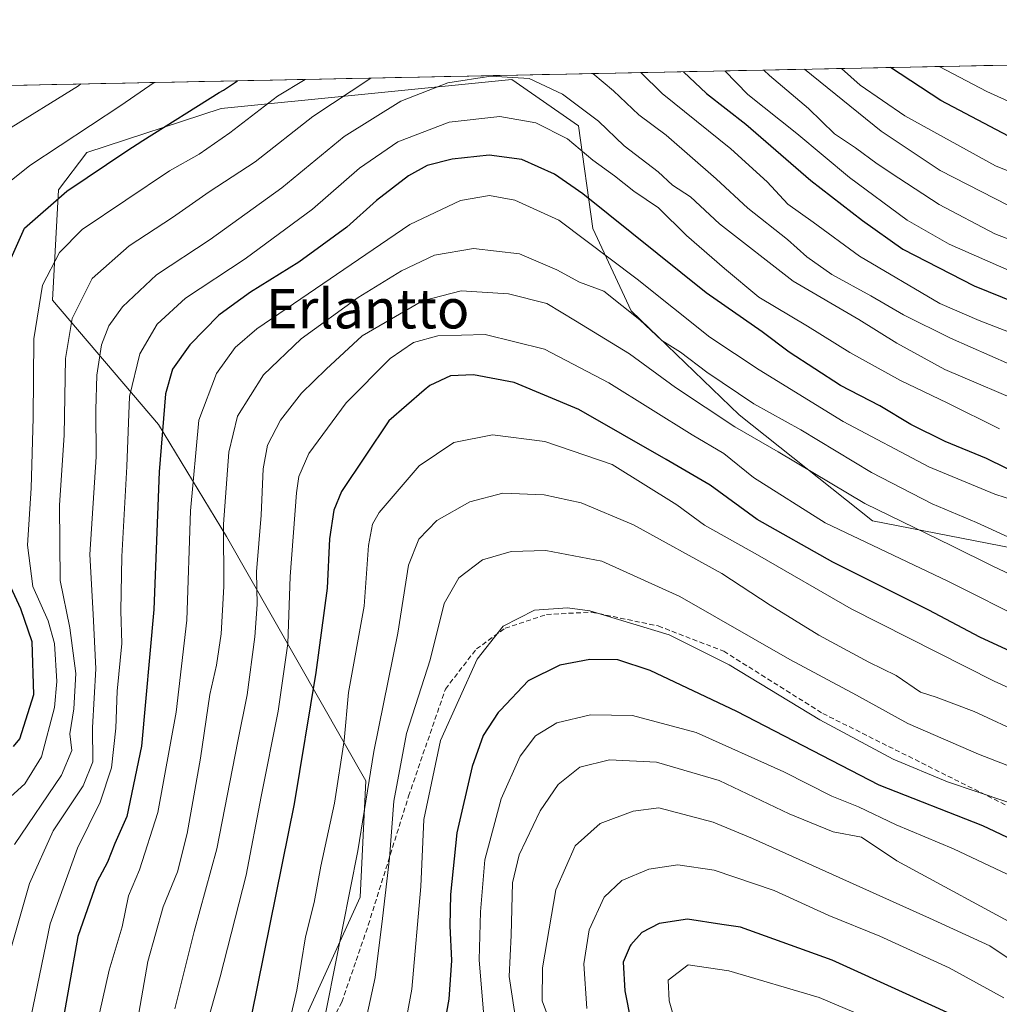
# Model space of a CAD drawing. Units: metres. Extents: x 637405 to 640847, y 4766827 to 4769192.
# Drawn here: x 639272 to 639471, y 4768992 to 4769192 of the extents above; entities that cross this region are included whole.
import ezdxf
from ezdxf.enums import TextEntityAlignment as Align

# ---------------------------------------------------------------- set-up
doc = ezdxf.new("R2010")
doc.units = ezdxf.units.M
doc.header["$MEASUREMENT"] = 0
doc.linetypes.add('TRAZOSX2', pattern=[1.5, 1, -0.5])
for name, color, linetype, lineweight in [('Arbolado forestal CxS', 92, 'Continuous', 0), ('Curva de nivel maestra', 36, 'Continuous', 30), ('Curva de nivel normal', 36, 'Continuous', 0), ('Municipio CxS', 142, 'Continuous', 0), ('Pastizal CxS', 92, 'Continuous', 0), ('Senda', 19, 'TRAZOSX2', 0), ('Texto cartográfico', 19, 'Continuous', 0)]:
    doc.layers.add(name, color=color, linetype=linetype, lineweight=lineweight)
doc.styles.add('Arial', font='txt', dxfattribs={"height": 0.2})

# ---------------------------------------------------------------- blocks, each defined once
blk = doc.blocks.new('*U185')
at = {"layer": 'Curva de nivel normal', "color": 36, "linetype": 'Continuous', "lineweight": 0}
blk.add_polyline3d([(639459.22, 4769182.52, 645), (639468.95, 4769177.41, 645), (639484.99, 4769170.21, 645)], dxfattribs=at)
blk = doc.blocks.new('*U187')
at = {"layer": 'Curva de nivel normal', "color": 36, "linetype": 'Continuous', "lineweight": 0}
for points in [[(639423.6, 4769181.8, 665), (639424.74, 4769180.71, 665), (639432.63, 4769173.95, 665), (639437.98, 4769168.84, 665), (639442.26, 4769165.96, 665), (639446.61, 4769162.71, 665), (639451.06, 4769159.82, 665), (639459.22, 4769154.44, 665), (639470.59, 4769148.46, 665), (639479.26, 4769145.14, 665)], [(639268.95, 4769169.24, 665), (639284.07, 4769178.62, 665), (639284.61, 4769178.97, 665)]]:
    blk.add_polyline3d(points, dxfattribs=at)
blk = doc.blocks.new('*U196')
at = {"layer": 'Curva de nivel normal', "color": 36, "linetype": 'Continuous', "lineweight": 0}
for points in [[(639473.58, 4769121.93, 685), (639461.59, 4769127.22, 685), (639451.98, 4769131.99, 685), (639445.34, 4769135.84, 685), (639437.44, 4769140.18, 685), (639432.31, 4769143.82, 685), (639428.41, 4769147.32, 685), (639420.33, 4769153.7, 685), (639413.87, 4769159.66, 685), (639403.7, 4769168.52, 685), (639398.12, 4769172.69, 685), (639392.99, 4769177.54, 685), (639388.77, 4769181.09, 685)], [(639343.57, 4769180.17, 685), (639331.77, 4769172.32, 685), (639320.06, 4769163.14, 685), (639310.7, 4769157.04, 685), (639303.23, 4769151.81, 685), (639294.44, 4769146.03, 685), (639286.88, 4769139.36, 685), (639282.81, 4769131.26, 685), (639281.43, 4769123.08, 685), (639281.17, 4769107.51, 685), (639280.22, 4769093.21, 685), (639280.38, 4769077.92, 685), (639282.36, 4769068.27, 685), (639283.59, 4769058.97, 685), (639283.18, 4769051.8, 685), (639282.31, 4769046.7, 685), (639282.76, 4769043.34, 685), (639280.62, 4769038.31, 685), (639271.06, 4769024.17, 685)]]:
    blk.add_polyline3d(points, dxfattribs=at)
blk = doc.blocks.new('*U200')
at = {"layer": 'Curva de nivel normal', "color": 36, "linetype": 'Continuous', "lineweight": 0}
blk.add_polyline3d([(639292.58, 4768968.06, 710), (639298.2, 4769000.39, 710), (639301.36, 4769011.46, 710), (639304.26, 4769018.65, 710), (639306.21, 4769026.45, 710), (639308.96, 4769041.72, 710), (639310.84, 4769054.71, 710), (639312.2, 4769060.71, 710), (639313.15, 4769067.05, 710), (639313.67, 4769076.71, 710), (639313.63, 4769089.38, 710), (639314.67, 4769104.05, 710), (639316.49, 4769111.38, 710), (639321.77, 4769119.74, 710), (639329.4, 4769127.13, 710), (639341.04, 4769135.54, 710), (639349.82, 4769140.96, 710), (639356.58, 4769144.11, 710), (639364.52, 4769145.51, 710), (639373.84, 4769144.4, 710), (639381.47, 4769141.15, 710), (639386.05, 4769138.63, 710), (639391, 4769136.81, 710), (639398.36, 4769130.99, 710), (639402.8, 4769126.76, 710), (639406.58, 4769124.36, 710), (639411.96, 4769120.3, 710), (639421.51, 4769113.9, 710), (639431.11, 4769108.58, 710), (639445.49, 4769099.91, 710), (639457.84, 4769093.53, 710), (639466.84, 4769089.73, 710), (639480.46, 4769083.49, 710)], dxfattribs=at)
blk = doc.blocks.new('*U204')
at = {"layer": 'Curva de nivel normal', "color": 36, "linetype": 'Continuous', "lineweight": 0}
blk.add_polyline3d([(639478.25, 4769113.28, 690), (639460.41, 4769120.84, 690), (639450.65, 4769126.22, 690), (639442.93, 4769131, 690), (639429.52, 4769138.8, 690), (639414.58, 4769150.53, 690), (639408.63, 4769156.03, 690), (639404.97, 4769158.37, 690), (639402.07, 4769161.1, 690), (639395.16, 4769166.38, 690), (639389.92, 4769171.37, 690), (639382.61, 4769176.9, 690), (639375.84, 4769180.06, 690), (639368.03, 4769180.57, 690), (639359.26, 4769179.17, 690), (639349.7, 4769175.49, 690), (639338.18, 4769168.26, 690), (639325.47, 4769157.81, 690), (639310.9, 4769147.29, 690), (639299.97, 4769140.13, 690), (639293.06, 4769133.64, 690), (639290.27, 4769129.74, 690), (639288.81, 4769125.87, 690), (639287.83, 4769119.73, 690), (639287.62, 4769112.63, 690), (639287.72, 4769103.05, 690), (639286.44, 4769083.22, 690), (639287.11, 4769071.07, 690), (639287.64, 4769059.96, 690), (639286.98, 4769048.02, 690), (639287.05, 4769040.98, 690), (639285.05, 4769036.14, 690), (639278.92, 4769026.96, 690), (639274.13, 4769016.25, 690), (639269.14, 4768998.67, 690)], dxfattribs=at)
blk = doc.blocks.new('*U209')
at = {"layer": 'Curva de nivel normal', "color": 36, "linetype": 'Continuous', "lineweight": 0}
blk.add_polyline3d([(639473.36, 4769154.23, 660), (639459.49, 4769161.35, 660), (639447.44, 4769169.36, 660), (639431.88, 4769181.97, 660)], dxfattribs=at)
blk = doc.blocks.new('*U210')
at = {"layer": 'Curva de nivel normal', "color": 36, "linetype": 'Continuous', "lineweight": 0}
blk.add_polyline3d([(639474.76, 4769094.11, 705), (639470.58, 4769095.47, 705), (639457.16, 4769101.04, 705), (639439.75, 4769110.28, 705), (639422.65, 4769120.77, 705), (639412.58, 4769127.43, 705), (639397.77, 4769139.23, 705), (639381.84, 4769151.23, 705), (639372.88, 4769155.35, 705), (639367.76, 4769156.28, 705), (639361.84, 4769155.25, 705), (639351.5, 4769150.37, 705), (639320.42, 4769129.15, 705), (639315.99, 4769125.33, 705), (639312.18, 4769120.02, 705), (639308.6, 4769110.57, 705), (639306.9, 4769092.08, 705), (639306.12, 4769069.81, 705), (639303.96, 4769051.12, 705), (639300.25, 4769030.71, 705), (639296.5, 4769019.03, 705), (639294.25, 4769013.71, 705), (639292.96, 4769007.44, 705), (639290.37, 4768998.58, 705), (639287.18, 4768984.43, 705)], dxfattribs=at)
blk = doc.blocks.new('*U219')
at = {"layer": 'Curva de nivel normal', "color": 36, "linetype": 'Continuous', "lineweight": 0}
for points in [[(639415.65, 4769181.64, 670), (639420.34, 4769176.85, 670), (639430.32, 4769168.89, 670), (639441.01, 4769159.92, 670), (639452.72, 4769151.27, 670), (639461.3, 4769146.34, 670), (639474.08, 4769140.71, 670)], [(639266.88, 4769156.52, 670), (639274.2, 4769162.37, 670), (639292.71, 4769174.6, 670), (639299.49, 4769179.27, 670)]]:
    blk.add_polyline3d(points, dxfattribs=at)
blk = doc.blocks.new('*U222')
at = {"layer": 'Curva de nivel normal', "color": 36, "linetype": 'Continuous', "lineweight": 0}
for points in [[(639487.83, 4769183.1, 635), (639490.38, 4769182.1, 635), (639503.28, 4769178.16, 635), (639513.42, 4769174.29, 635), (639527.39, 4769171.86, 635), (639537.98, 4769170.54, 635), (639552.25, 4769165.06, 635), (639560.01, 4769161.02, 635), (639563.76, 4769158.46, 635), (639568.33, 4769156, 635), (639573.18, 4769152.07, 635), (639576.71, 4769148.27, 635), (639581.43, 4769144.4, 635), (639584.92, 4769139.38, 635), (639590.81, 4769131.3, 635), (639593.64, 4769126.59, 635), (639595.02, 4769125.25, 635), (639595.62, 4769124.1, 635), (639596.07, 4769124.25, 635), (639596.08, 4769126.18, 635), (639596.04, 4769128.26, 635), (639597.35, 4769132.48, 635), (639597.25, 4769138.68, 635), (639598.53, 4769145.7, 635), (639599.54, 4769150.7, 635), (639601.6, 4769155.96, 635), (639605.05, 4769160.46, 635), (639611, 4769166.11, 635), (639613.03, 4769169.34, 635), (639612.58, 4769171.15, 635), (639609.15, 4769172.71, 635), (639601.44, 4769174.18, 635), (639595.81, 4769173.78, 635), (639590.25, 4769174.32, 635), (639586.72, 4769176.61, 635), (639584.62, 4769179.17, 635), (639580.65, 4769182.54, 635), (639577.31, 4769184.92, 635)], [(639186.94, 4769142.1, 635), (639191.41, 4769141.05, 635), (639196.97, 4769137.93, 635), (639204.28, 4769132.37, 635), (639213.45, 4769128.55, 635), (639219.52, 4769128.49, 635), (639221.29, 4769129.93, 635), (639221.47, 4769131.29, 635), (639220.34, 4769137.18, 635), (639220.03, 4769140.71, 635), (639219.43, 4769144.38, 635), (639219.24, 4769148.76, 635), (639218.98, 4769154.94, 635), (639220.04, 4769161.76, 635), (639220.16, 4769167.37, 635), (639219, 4769175.37, 635), (639219.21, 4769177.64, 635)]]:
    blk.add_polyline3d(points, dxfattribs=at)
blk = doc.blocks.new('*U234')
at = {"layer": 'Curva de nivel normal', "color": 36, "linetype": 'Continuous', "lineweight": 0}
blk.add_polyline3d([(639485.14, 4769156.48, 655), (639470.72, 4769162.3, 655), (639452.3, 4769172.51, 655), (639443.17, 4769178.71, 655), (639439.39, 4769182.12, 655)], dxfattribs=at)
blk = doc.blocks.new('*U239')
at = {"layer": 'Curva de nivel normal', "color": 36, "linetype": 'Continuous', "lineweight": 0}
blk.add_polyline3d([(639471.53, 4769108.75, 695), (639460.87, 4769114.09, 695), (639451.38, 4769118.6, 695), (639441.1, 4769124.32, 695), (639432.49, 4769129.7, 695), (639422.56, 4769135.55, 695), (639415.56, 4769141.41, 695), (639407.86, 4769148.15, 695), (639402.12, 4769153.77, 695), (639397.14, 4769157.14, 695), (639393.15, 4769160.26, 695), (639388.78, 4769163.46, 695), (639383.61, 4769167.81, 695), (639377.18, 4769171.05, 695), (639369.84, 4769172.37, 695), (639359.53, 4769171.19, 695), (639349.08, 4769167.22, 695), (639341.3, 4769161.85, 695), (639331.75, 4769153.46, 695), (639318.01, 4769143.37, 695), (639305.88, 4769135.38, 695), (639300.13, 4769130.08, 695), (639296.58, 4769124.06, 695), (639294.47, 4769115.38, 695), (639293.93, 4769101.14, 695), (639292.94, 4769082.8, 695), (639292.73, 4769071.76, 695), (639292.89, 4769065.12, 695), (639292, 4769055.38, 695), (639291.69, 4769047.85, 695), (639290.82, 4769039.76, 695), (639288.54, 4769032.78, 695), (639283.87, 4769023.45, 695), (639278.34, 4769008.04, 695), (639274, 4768986.97, 695)], dxfattribs=at)
blk = doc.blocks.new('*U252')
at = {"layer": 'Curva de nivel normal', "color": 36, "linetype": 'Continuous', "lineweight": 0}
blk.add_polyline3d([(639486.86, 4769041.75, 735), (639466.35, 4769051.24, 735), (639458.64, 4769054.19, 735), (639455.48, 4769055.18, 735), (639450.51, 4769058.55, 735), (639444.97, 4769061.31, 735), (639434.78, 4769066.79, 735), (639424.85, 4769072.88, 735), (639415.02, 4769079.36, 735), (639397.08, 4769089.23, 735), (639386.42, 4769093.74, 735), (639378.85, 4769095.33, 735), (639370.47, 4769095.7, 735), (639363.74, 4769093.92, 735), (639357, 4769090.09, 735), (639353.34, 4769086.31, 735), (639351.23, 4769081.05, 735), (639349.08, 4769067.22, 735), (639344.22, 4769043.08, 735), (639340.92, 4769022.92, 735), (639333.18, 4768983.51, 735)], dxfattribs=at)
blk = doc.blocks.new('*U253')
at = {"layer": 'Curva de nivel normal', "color": 36, "linetype": 'Continuous', "lineweight": 0}
for points in [[(639476.71, 4769127.25, 680), (639467.39, 4769130.86, 680), (639459.39, 4769134.31, 680), (639443.04, 4769143.92, 680), (639433.64, 4769150.82, 680), (639428.44, 4769154.49, 680), (639424.24, 4769159.08, 680), (639416.84, 4769165.77, 680), (639402.9, 4769177.05, 680), (639398.53, 4769181.29, 680)], [(639330.22, 4769179.9, 680), (639324.58, 4769176.46, 680), (639314.89, 4769169.01, 680), (639308.64, 4769164.69, 680), (639302.65, 4769161.32, 680), (639284.85, 4769149.34, 680), (639280.22, 4769144.7, 680), (639276.78, 4769138, 680), (639275.04, 4769127.09, 680), (639274.89, 4769111.05, 680), (639274.45, 4769096.71, 680), (639273.72, 4769085.11, 680), (639274.78, 4769076.7, 680), (639277.95, 4769069.7, 680), (639279.25, 4769065.11, 680), (639279.68, 4769057.38, 680), (639279.19, 4769052.05, 680), (639276.56, 4769042.05, 680), (639273.15, 4769036.54, 680), (639268.05, 4769031.88, 680)]]:
    blk.add_polyline3d(points, dxfattribs=at)
blk = doc.blocks.new('*U258')
at = {"layer": 'Curva de nivel normal', "color": 36, "linetype": 'Continuous', "lineweight": 0}
blk.add_polyline3d([(639479.27, 4769053.43, 730), (639470.42, 4769057.44, 730), (639441.35, 4769072.15, 730), (639422.25, 4769083.15, 730), (639411.52, 4769089.16, 730), (639405.89, 4769093.3, 730), (639392.74, 4769101.53, 730), (639378.97, 4769106.18, 730), (639368.34, 4769107.54, 730), (639360.46, 4769105.99, 730), (639353.41, 4769101.27, 730), (639345.27, 4769091.77, 730), (639343.91, 4769089.41, 730), (639343.12, 4769085.05, 730), (639342.22, 4769072.71, 730), (639339.04, 4769055.12, 730), (639338.17, 4769045.38, 730), (639336.18, 4769032.6, 730), (639333.4, 4769019.76, 730), (639332.03, 4769012.39, 730), (639330.3, 4769005.39, 730), (639328.56, 4768994.5, 730), (639325.72, 4768982.5, 730)], dxfattribs=at)
blk = doc.blocks.new('*U263')
at = {"layer": 'Curva de nivel maestra', "color": 36, "linetype": 'Continuous', "lineweight": 30}
for points in [[(639407.25, 4769181.46, 675), (639411.91, 4769177.05, 675), (639419.91, 4769170.78, 675), (639433.12, 4769159.33, 675), (639443.64, 4769151.18, 675), (639451.84, 4769145.38, 675), (639466.4, 4769137.86, 675), (639480.6, 4769132.14, 675)], [(639270.86, 4769044.1, 675), (639272.14, 4769045.69, 675), (639275.01, 4769054.71, 675), (639274.7, 4769065.41, 675), (639272.37, 4769072.17, 675), (639269.89, 4769077.41, 675)], [(639270.12, 4769142.92, 675), (639273.14, 4769149.64, 675), (639281.7, 4769157.16, 675), (639293.97, 4769165.33, 675), (639297.19, 4769167.47, 675), (639312.74, 4769177.2, 675), (639313.58, 4769177.72, 675), (639316.46, 4769179.62, 675)]]:
    blk.add_polyline3d(points, dxfattribs=at)
blk = doc.blocks.new('*U265')
at = {"layer": 'Curva de nivel maestra', "color": 36, "linetype": 'Continuous', "lineweight": 30}
blk.add_polyline3d([(639479.13, 4769061.04, 725), (639467.5, 4769066.35, 725), (639457.14, 4769071.87, 725), (639437.61, 4769081.67, 725), (639422.2, 4769090.33, 725), (639412.62, 4769097.31, 725), (639403.72, 4769102.57, 725), (639385.9, 4769112.74, 725), (639372.77, 4769118.23, 725), (639364.47, 4769119.75, 725), (639359.79, 4769119.6, 725), (639355.6, 4769117.62, 725), (639354.46, 4769116.63, 725), (639347.23, 4769110.38, 725), (639337.65, 4769096.05, 725), (639336.07, 4769092.21, 725), (639335.16, 4769086.38, 725), (639334.72, 4769076.38, 725), (639332.37, 4769059.21, 725), (639327.98, 4769032.46, 725), (639319.32, 4768989.53, 725)], dxfattribs=at)
blk = doc.blocks.new('*U269')
at = {"layer": 'Curva de nivel maestra', "color": 36, "linetype": 'Continuous', "lineweight": 30}
blk.add_polyline3d([(639476.77, 4769098.9, 700), (639468.88, 4769102.73, 700), (639460.47, 4769106.18, 700), (639453.5, 4769109.68, 700), (639447.19, 4769113.45, 700), (639439.19, 4769117.57, 700), (639428.76, 4769124.37, 700), (639423.2, 4769128.53, 700), (639411.86, 4769136.45, 700), (639386.75, 4769156.62, 700), (639380.94, 4769160.64, 700), (639374.35, 4769163.62, 700), (639367.67, 4769164.49, 700), (639360.16, 4769163.69, 700), (639355.03, 4769162.37, 700), (639351.24, 4769160.24, 700), (639344.78, 4769155.28, 700), (639338.72, 4769149.82, 700), (639333.66, 4769146.13, 700), (639328.91, 4769142.67, 700), (639319.08, 4769136.57, 700), (639315.2, 4769133.74, 700), (639312.64, 4769131.88, 700), (639306.74, 4769125.88, 700), (639303.25, 4769120.89, 700), (639301.82, 4769115.92, 700), (639300.49, 4769100.02, 700), (639299.46, 4769072, 700), (639296.9, 4769044.17, 700), (639293.91, 4769029.85, 700), (639291.51, 4769024.39, 700), (639290, 4769020.59, 700), (639287.82, 4769016.52, 700), (639283.98, 4769005.45, 700), (639280.27, 4768984.83, 700)], dxfattribs=at)
blk = doc.blocks.new('*U275')
at = {"layer": 'Curva de nivel maestra', "color": 36, "linetype": 'Continuous', "lineweight": 30}
blk.add_polyline3d([(639474.62, 4769167.66, 650), (639459.59, 4769175.59, 650), (639449.37, 4769182.32, 650)], dxfattribs=at)

msp = doc.modelspace()

# ---------------------------------------------------------------- linework, layer by layer
at = {"layer": 'Arbolado forestal CxS', "color": 92, "linetype": 'Continuous', "lineweight": 0}
for points in [[(639245.85, 4768982, 697.22), (639244.62, 4769026.21, 692.17), (639223.51, 4769029, 697.75), (639217.43, 4769036.34, 695.64), (639213.79, 4769072.41, 674.73), (639203.88, 4769093.54, 664.76), (639181.09, 4769111.66, 655.31), (639169.24, 4769126.2, 647.92), (639153.84, 4769129.26, 648.58), (639110.55, 4769130.34, 646.02), (639072.66, 4769146.19, 645.86), (639056.65, 4769162.22, 642.16), (639055.44, 4769174.31, 637.21), (639083.96, 4769174.89, 630.44), (639085.98, 4769173.75, 630.54), (639091.15, 4769170.84, 630.69), (639096.89, 4769175.15, 627.09), (639140.11, 4769176.03, 618.32), (639141.66, 4769172.08, 620.68), (639176.16, 4769167.14, 624.79), (639182.66, 4769176.9, 617.72), (639927.98, 4769192.05, 775.28)], [(639927.98, 4769192.05, 775.28), (639182.66, 4769176.9, 617.72)], [(639482.26, 4769082.91, 711.83), (639445.67, 4769090.03, 718.56), (639418.57, 4769111.61, 714.46), (639396.57, 4769132.79, 710.71), (639388.77, 4769149.58, 704.2), (639385.86, 4769170.42, 693.72), (639372.29, 4769179.91, 692.63), (639313.14, 4769174, 680.02), (639285.82, 4769164.99, 675.35), (639280.01, 4769157.43, 677.29), (639278.83, 4769134.94, 684.21), (639300.39, 4769109.68, 701.63), (639314.21, 4769086.86, 712.4), (639342.6, 4769037.15, 737.24), (639341.42, 4769013.47, 738.65), (639317.76, 4768961.39, 732.15)], [(639317.76, 4768961.39, 732.15), (639341.42, 4769013.47, 738.65), (639342.6, 4769037.15, 737.24), (639314.21, 4769086.86, 712.4), (639300.39, 4769109.68, 701.63), (639278.83, 4769134.94, 684.21), (639280.01, 4769157.43, 677.29), (639285.82, 4769164.99, 675.35), (639313.14, 4769174, 680.02), (639372.29, 4769179.91, 692.63), (639385.86, 4769170.42, 693.72), (639388.77, 4769149.58, 704.2), (639396.57, 4769132.79, 710.71), (639418.57, 4769111.61, 714.46), (639445.67, 4769090.03, 718.56), (639482.26, 4769082.91, 711.83)]]:
    msp.add_polyline3d(points, dxfattribs=at)
at = {"layer": 'Curva de nivel maestra', "color": 36, "linetype": 'Continuous', "lineweight": 30}
for points in [[(639484.23, 4769020.4, 750), (639468.11, 4769028.01, 750), (639447.05, 4769036.28, 750), (639418.07, 4769051.28, 750), (639400.47, 4769059.61, 750), (639393.88, 4769061.74, 750), (639388.17, 4769061.85, 750), (639382.09, 4769060.65, 750), (639375.63, 4769057.46, 750), (639369.99, 4769051.52, 750), (639369.54, 4769051.05, 750), (639366.43, 4769046.38, 750), (639364.21, 4769040.07, 750), (639361.07, 4769026.54, 750), (639359.79, 4769014.01, 750), (639359.66, 4769007.63, 750), (639360, 4769000.6, 750), (639359.5, 4768992.72, 750), (639356.46, 4768976.06, 750)], [(639466.83, 4768987.24, 775), (639437.46, 4769000.67, 775), (639418.82, 4769007.37, 775), (639415.05, 4769007.93, 775), (639408.07, 4769008.96, 775), (639402.3, 4769008.12, 775), (639398.75, 4769006.24, 775), (639396.53, 4769003.74, 775), (639396.34, 4769003.53, 775), (639394.97, 4769000.26, 775), (639395.27, 4768994.39, 775), (639397.75, 4768982.06, 775)]]:
    msp.add_polyline3d(points, dxfattribs=at)
at = {"layer": 'Curva de nivel normal', "color": 36, "linetype": 'Continuous', "lineweight": 0}
for points in [[(639303.69, 4768990.72, 715), (639307.62, 4769006.49, 715), (639312.22, 4769023.28, 715), (639316.54, 4769045.18, 715), (639318.43, 4769054.62, 715), (639320, 4769066.47, 715), (639320.46, 4769073.01, 715), (639320.35, 4769079.68, 715), (639321.29, 4769091.19, 715), (639321.67, 4769100.66, 715), (639322.54, 4769105.46, 715), (639325.23, 4769110.51, 715), (639329.5, 4769116.05, 715), (639334.5, 4769120.89, 715), (639341.83, 4769127.72, 715), (639354.13, 4769134.85, 715), (639362, 4769136.89, 715), (639371.64, 4769136.28, 715), (639379.4, 4769134.29, 715), (639385.25, 4769130.78, 715), (639396.22, 4769124.03, 715), (639405.6, 4769117.21, 715), (639417.69, 4769109.16, 715), (639426.51, 4769104.12, 715), (639444.11, 4769093.56, 715), (639461.83, 4769084.97, 715), (639470.16, 4769080.81, 715), (639476.18, 4769078.01, 715)], [(639304.55, 4768967.32, 720), (639312.94, 4768997.22, 720), (639318.22, 4769017.94, 720), (639321.26, 4769033.98, 720), (639324.72, 4769051.31, 720), (639326.7, 4769065.08, 720), (639327.18, 4769078.71, 720), (639328.47, 4769095.74, 720), (639328.97, 4769099.11, 720), (639330.97, 4769103.77, 720), (639338.55, 4769114.05, 720), (639347.56, 4769123.07, 720), (639352.27, 4769126.36, 720), (639357.21, 4769127.7, 720), (639366.86, 4769127.96, 720), (639378.93, 4769125, 720), (639392.02, 4769118.14, 720), (639408.98, 4769107.55, 720), (639415.41, 4769103.76, 720), (639421.44, 4769098.89, 720), (639436.03, 4769089.62, 720), (639461, 4769077.76, 720), (639477.79, 4769069.35, 720)], [(639475.47, 4769039.38, 740), (639467.28, 4769042.57, 740), (639452.86, 4769048.84, 740), (639442.41, 4769054.6, 740), (639428.84, 4769061.82, 740), (639406.46, 4769074.67, 740), (639390.61, 4769081.83, 740), (639379.2, 4769084.02, 740), (639372.17, 4769083.82, 740), (639366.32, 4769082.13, 740), (639361.5, 4769078.47, 740), (639358.55, 4769073.24, 740), (639355.7, 4769061.77, 740), (639350.86, 4769046.75, 740), (639348.26, 4769032.98, 740), (639347.38, 4769021.38, 740), (639345.99, 4769009.14, 740), (639344.48, 4768997.08, 740), (639340.41, 4768978.36, 740)], [(639473.03, 4769032.87, 745), (639460.98, 4769036.92, 745), (639449.9, 4769041.55, 745), (639434.98, 4769049.54, 745), (639416.52, 4769060.74, 745), (639404.29, 4769066.83, 745), (639388.18, 4769071.72, 745), (639383.64, 4769072.35, 745), (639376.92, 4769071.85, 745), (639370.5, 4769068.6, 745), (639365.25, 4769061.93, 745), (639357.78, 4769045.34, 745), (639354.35, 4769029.24, 745), (639353.76, 4769015.66, 745), (639351.92, 4768994.72, 745), (639349.59, 4768981.91, 745)], [(639366.57, 4768989.23, 755), (639365.64, 4769000.72, 755), (639365.92, 4769010.48, 755), (639366.78, 4769021.04, 755), (639370.15, 4769033.5, 755), (639373.96, 4769042.16, 755), (639377.11, 4769046.28, 755), (639381.46, 4769048.97, 755), (639388.3, 4769050.58, 755), (639396.84, 4769050.46, 755), (639409.78, 4769046.97, 755), (639427.63, 4769038.99, 755), (639437.44, 4769033.99, 755), (639442.83, 4769031.83, 755), (639450.52, 4769028.15, 755), (639462.2, 4769023.29, 755), (639479.11, 4769015.32, 755)], [(639477.41, 4769006.31, 760), (639450.64, 4769020.88, 760), (639443.46, 4769025.69, 760), (639437.69, 4769026.78, 760), (639428.74, 4769030.43, 760), (639414.48, 4769037.23, 760), (639401.72, 4769040.93, 760), (639392.17, 4769041.41, 760), (639386.15, 4769039.93, 760), (639381.72, 4769036.39, 760), (639378.08, 4769031.06, 760), (639373.78, 4769022.06, 760), (639372.45, 4769016.39, 760), (639372.15, 4769005.72, 760), (639371.75, 4768997.32, 760), (639373.31, 4768987.04, 760)], [(639478.21, 4768997.79, 765), (639469.56, 4769003.56, 765), (639457.3, 4769009.16, 765), (639421.24, 4769025.42, 765), (639413.27, 4769028.75, 765), (639402.17, 4769031.62, 765), (639396.96, 4769030.94, 765), (639390.28, 4769028.44, 765), (639385.15, 4769023.88, 765), (639381.25, 4769014.97, 765), (639378.53, 4768999.08, 765), (639378.47, 4768992.35, 765), (639379.95, 4768988.35, 765)], [(639472.4, 4768992.95, 770), (639461.27, 4768999.06, 770), (639447.19, 4769005.51, 770), (639436.78, 4769009.76, 770), (639425.66, 4769014.79, 770), (639413.47, 4769018.98, 770), (639406.05, 4769020.01, 770), (639400.14, 4769019.19, 770), (639394.67, 4769016.87, 770), (639391.07, 4769013.46, 770), (639388.04, 4769006.83, 770), (639386.94, 4768999.92, 770), (639387.58, 4768990.79, 770)], [(639460.81, 4768982.04, 780), (639434.82, 4768993.05, 780), (639416.48, 4768998.49, 780), (639408.17, 4768999.68, 780), (639404.12, 4768996.56, 780), (639404.3, 4768992.36, 780), (639407.33, 4768981.66, 780)]]:
    msp.add_polyline3d(points, dxfattribs=at)
at = {"layer": 'Municipio CxS', "color": 142, "linetype": 'Continuous', "lineweight": 0}
msp.add_polyline3d([(639268.67, 4769178.65, 659.4), (639273.66, 4769178.75, 661.15), (639278.65, 4769178.85, 662.67), (639283.64, 4769178.95, 664.36), (639288.63, 4769179.05, 666.21), (639293.63, 4769179.15, 667.82), (639298.62, 4769179.26, 669.54), (639303.61, 4769179.36, 670.9), (639308.6, 4769179.46, 672.23), (639313.59, 4769179.56, 673.71), (639318.59, 4769179.66, 675.53), (639323.58, 4769179.76, 677.64), (639328.57, 4769179.86, 679.53), (639333.56, 4769179.97, 681.32), (639338.55, 4769180.07, 683.05), (639343.55, 4769180.17, 685.01), (639348.54, 4769180.27, 686.64), (639353.53, 4769180.37, 688.03), (639358.52, 4769180.47, 689.11), (639363.51, 4769180.57, 689.6), (639368.51, 4769180.68, 689.79), (639373.5, 4769180.78, 689.64), (639378.49, 4769180.88, 688.84), (639383.48, 4769180.98, 687.03), (639388.47, 4769181.08, 684.81), (639393.47, 4769181.18, 682.64), (639398.46, 4769181.29, 679.98), (639403.45, 4769181.39, 677.38), (639408.44, 4769181.49, 674.23), (639413.43, 4769181.59, 671.01), (639418.43, 4769181.69, 667.85), (639423.42, 4769181.79, 664.38), (639428.41, 4769181.89, 661.29), (639433.4, 4769182, 658.72), (639438.39, 4769182.1, 655.76), (639443.39, 4769182.2, 652.59), (639448.38, 4769182.3, 649.82), (639453.37, 4769182.4, 647.15), (639458.36, 4769182.5, 644.59), (639463.35, 4769182.6, 642.27), (639468.35, 4769182.71, 640.71), (639473.34, 4769182.81, 639.48)], dxfattribs=at)
at = {"layer": 'Pastizal CxS', "color": 92, "linetype": 'Continuous', "lineweight": 0}
msp.add_polyline3d([(639317.76, 4768961.39, 732.15), (639341.42, 4769013.47, 738.65), (639342.6, 4769037.15, 737.24), (639314.21, 4769086.86, 712.4), (639300.39, 4769109.68, 701.63), (639278.83, 4769134.94, 684.21), (639280.01, 4769157.43, 677.29), (639285.82, 4769164.99, 675.35), (639313.14, 4769174, 680.02), (639372.29, 4769179.91, 692.63), (639385.86, 4769170.42, 693.72), (639388.77, 4769149.58, 704.2), (639396.57, 4769132.79, 710.71), (639418.57, 4769111.61, 714.46), (639445.67, 4769090.03, 718.56), (639482.26, 4769082.91, 711.83)], dxfattribs=at)
msp.add_polyline3d([(639317.76, 4768961.39, 732.15), (639341.42, 4769013.47, 738.65), (639342.6, 4769037.15, 737.24), (639314.21, 4769086.86, 712.4), (639300.39, 4769109.68, 701.63), (639278.83, 4769134.94, 684.21), (639280.01, 4769157.43, 677.29), (639285.82, 4769164.99, 675.35), (639313.14, 4769174, 680.02), (639372.29, 4769179.91, 692.63), (639385.86, 4769170.42, 693.72), (639388.77, 4769149.58, 704.2), (639396.57, 4769132.79, 710.71), (639418.57, 4769111.61, 714.46), (639445.67, 4769090.03, 718.56), (639482.26, 4769082.91, 711.83)], dxfattribs=at)
at = {"layer": 'Senda', "color": 19, "linetype": 'TRAZOSX2', "lineweight": 0}
msp.add_lwpolyline([(639331.61, 4768980.61), (639337.7, 4768992.09), (639343.08, 4769007.79), (639351.28, 4769034.03), (639358.78, 4769055.82), (639365.07, 4769063.97), (639370.92, 4769068.19), (639379.36, 4769071), (639388.49, 4769071.47), (639402.08, 4769068.66), (639415.43, 4769063.5), (639435.56, 4769050.85), (639473.48, 4769031.88)], dxfattribs=at)

# ---------------------------------------------------------------- block references
at = {"layer": 'Curva de nivel maestra', "color": 36, "linetype": 'Continuous', "lineweight": 30}
for name in ['*U265', '*U269', '*U275', '*U263']:
    msp.add_blockref(name, (0, 0), dxfattribs=at)
at = {"layer": 'Curva de nivel normal', "color": 36, "linetype": 'Continuous', "lineweight": 0}
for name in ['*U258', '*U252', '*U253', '*U196', '*U204', '*U239', '*U210', '*U200', '*U185', '*U234', '*U209', '*U187', '*U219', '*U222']:
    msp.add_blockref(name, (0, 0), dxfattribs=at)

# ---------------------------------------------------------------- texts
at = {"layer": 'Texto cartográfico', "color": 19, "linetype": 'Continuous', "lineweight": 0, "style": 'Arial'}
msp.add_text('Erlantto', height=8, dxfattribs=at).set_placement((639342.96, 4769133.22), align=Align.MIDDLE_CENTER)

doc.saveas('drawing.dxf')
